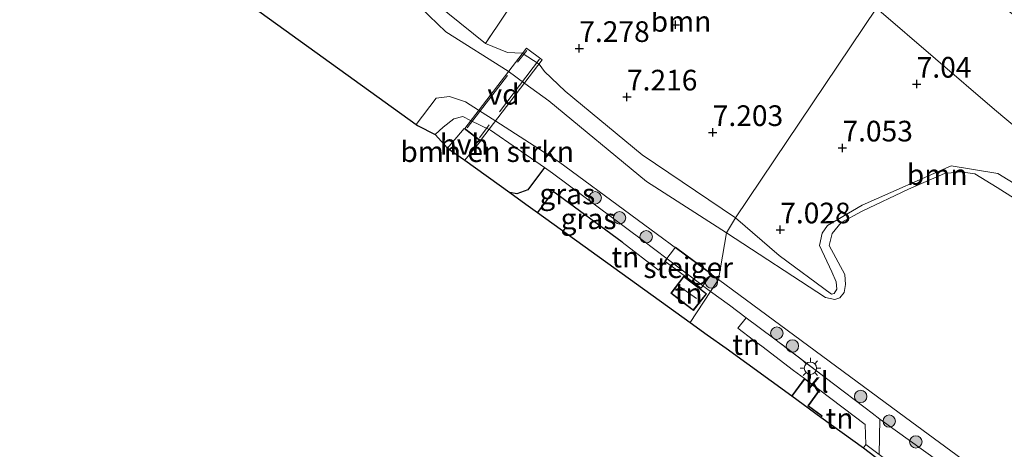
# Model space of a CAD drawing. Units: metres. Extents: x 171058 to 180007, y 418748 to 425003.
# Drawn here: x 173644 to 173763, y 422918 to 422970 of the extents above; entities that cross this region are included whole.
import ezdxf
from ezdxf.enums import TextEntityAlignment as Align

# ---------------------------------------------------------------- set-up
doc = ezdxf.new("R2010")
doc.units = ezdxf.units.M
doc.linetypes.add('IE-TERREINAFSCHEIDING', pattern=[10, 8, -2])
doc.layers.get('0').update_dxf_attribs({"lineweight": 25})
for name, color, linetype, lineweight in [('B-ME-AL-OVERIG-GV-B7', 7, 'BV-GELEIDERAIL', 18), ('B-ME-GR-BOMENSTRUIKEN-GV-B6', 93, 'Continuous', 18), ('B-ME-GR-BOOM-GV-B6', 93, 'Continuous', 18), ('B-ME-GR-BOOM-S-B1', 93, 'Continuous', 18), ('B-ME-GW-HOOGTEPUNT-S-B1', 10, 'Continuous', 25), ('B-ME-GW-KRUINLIJN-L-B1', 93, 'Continuous', 18), ('B-ME-GW-TEENLIJN-L-B1', 93, 'Continuous', 18), ('B-ME-IE-GRASLAND-GV-B6', 93, 'Continuous', 18), ('B-ME-IE-GRONDWERKLIJN-GROND_INGERICHT-GV-B6', 253, 'Continuous', 18), ('B-ME-IE-HULPGEOMETRIE-L-B1', 53, 'Continuous', 18), ('B-ME-IE-MEUBILAIR_WEGMEUBILAIR-LICHTMAST-S-B1', 8, 'Continuous', 18), ('B-ME-IE-TERREINAFSCHEIDING-DOORGANG-L-B1', 8, 'IE-TERREINAFSCHEIDING-KUNSTMATIG-OPEN', 18), ('B-ME-IE-TERREINAFSCHEIDING-HAAG-L-B1', 10, 'Continuous', 25), ('B-ME-IE-TERREINAFSCHEIDING-HAAGRASTER-L-B1', 10, 'Continuous', 25), ('B-ME-IE-TERREINAFSCHEIDING-RASTERHEKWERK-L-B1', 8, 'IE-TERREINAFSCHEIDING', 18), ('B-ME-IE-TERREINAFSCHEIDING-RASTERHEKWERK-L-B2', 8, 'IE-TERREINAFSCHEIDING', 18), ('B-ME-KG-KADASTRAAL-DAKRAND-L-B1', 13, 'Continuous', 18), ('B-ME-KG-KADASTRAAL-NOKLIJN-L-B1', 13, 'Continuous', 18), ('B-ME-KG-KADASTRAAL-OPNAMEDTMGRENS-L-B1', 10, 'Continuous', 25), ('B-ME-KW-STEIGER-GV-B7', 213, 'Continuous', 18), ('B-ME-OG-BEBOUWING-GV-B6', 173, 'Continuous', 18), ('B-ME-OG-WATER-GV-B6', 153, 'Continuous', 18), ('B-ME-VH-VERH_SOORT-BITUMEN-GV-B6', 8, 'IE-TERREINAFSCHEIDING-NATUURLIJK-HOUTWAL', 18), ('B-ME-VH-VERH_SOORT-HALF_VERHARDING-GV-B6', 8, 'IE-TERREINAFSCHEIDING-NATUURLIJK-HOUTWAL', 18), ('B-ME-VH-VERH_SOORT-KLINKERS-GV-B6', 8, 'IE-TERREINAFSCHEIDING-NATUURLIJK-HOUTWAL', 18)]:
    doc.layers.add(name, color=color, linetype=linetype, lineweight=lineweight)
doc.styles.add('NLCS-ISO', font='NLCS-ISO.TTF')
doc.linetypes.add('BV-GELEIDERAIL', pattern='A,10,-3,[108,NLCS.SHX,S=1,R=0,X=0,Y=0],-3', length=16)
doc.linetypes.add('IE-TERREINAFSCHEIDING-KUNSTMATIG-OPEN', pattern='A,7,-1.5,[67,NLCS.SHX,S=0.75,R=0,X=0,Y=0],-1.5', length=10)
doc.linetypes.add('IE-TERREINAFSCHEIDING-NATUURLIJK-HOUTWAL', pattern='A,7,-1.5,[67,NLCS.SHX,S=0.75,R=45,X=0,Y=0],-1.5,7,-1.5,[70,NLCS.SHX,S=0.75,R=0,X=0,Y=0],-1.5', length=20)

# ---------------------------------------------------------------- blocks, each defined once
blk = doc.blocks.new('boom')
blk.add_hatch(color=256).paths.add_polyline_path([(-0.75, 0, 1), (0.75, 0, 1)])
blk.add_circle((0, 0), 0.75)
blk = doc.blocks.new('hoogtepunt')
for p, q in [((-0.5, 0), (0.5, 0)), ((0, 0.5), (0, -0.5))]:
    blk.add_line(p, q)
blk = doc.blocks.new('lantaarnpaal')
for p, q in [((0, 0.75), (0, 1.25)), ((-0.75, 0), (-1.25, 0)), ((-0.88, 0.88), (-0.53, 0.53)), ((0.53, 0.53), (0.88, 0.88)), ((0.75, 0), (1.25, 0)), ((-0.53, -0.53), (-0.88, -0.88)), ((0, -0.75), (0, -1.25)), ((0.53, -0.53), (0.88, -0.88))]:
    blk.add_line(p, q)
blk.add_circle((0, 0), 0.75)

msp = doc.modelspace()

# ---------------------------------------------------------------- linework, layer by layer
at = {"layer": 'B-ME-AL-OVERIG-GV-B7'}
msp.add_polyline3d([(173707.54, 422965.12, 7.35), (173700.09, 422955.38, 7.57), (173698.21, 422956.82, 7.57), (173705.66, 422966.56, 7.36), (173707.54, 422965.12, 7.35)], dxfattribs=at)
at = {"layer": 'B-ME-GR-BOMENSTRUIKEN-GV-B6'}
msp.add_polyline3d([(173707.85, 422952.11, 6.93), (173705.81, 422949.39, 7.03), (173704.49, 422948.94, 7.17), (173703.64, 422949.08, 7.33), (173698.2, 422953, 7.46), (173700.1, 422955.31, 7.55), (173698.14, 422956.81, 7.56), (173696.11, 422954.45, 7.4), (173694.6, 422956.09, 7.24), (173695.56, 422956.97, 7.24), (173696.86, 422958, 7.24), (173697.96, 422958.27, 7.24), (173698.9, 422957.81, 7.36), (173701.29, 422956.64, 7.23), (173707.85, 422952.11, 6.93)], dxfattribs=at)
at = {"layer": 'B-ME-GR-BOOM-GV-B6'}
for points in [[(173748.01, 422971.41, 7.29), (173730.96, 422946.03, 7.1), (173719.67, 422953.64, 7.1), (173710.33, 422961.35, 7.1), (173707.84, 422963.73, 7.1), (173707.21, 422964.61, 7.12), (173705.14, 422965.96, 6.95), (173703.35, 422966.01, 6.93), (173700.69, 422967.13, 6.99), (173712.42, 422984.68, 7.18), (173717.68, 422992.9, 7.18), (173718.26, 422993.77, 7.03), (173720.55, 422992.11, 7.08), (173733.54, 422982.4, 6.92), (173748.01, 422971.41, 7.29)], [(173782.3, 422942.75, 6.47), (173781.65, 422937.91, 6.61), (173779.2, 422939.9, 6.45), (173775.19, 422943.01, 6.52), (173768.94, 422947.57, 6.52), (173762.68, 422951.38, 6.52), (173757.06, 422952.31, 6.48), (173746.29, 422947.57, 6.47), (173742.09, 422945.1, 6.58), (173741.42, 422944.18, 6.65), (173741.11, 422942.68, 6.63), (173742.59, 422939.47, 6.41), (173743.12, 422938.29, 6.32), (173743.21, 422937.37, 6.26), (173742.89, 422936.84, 6.26), (173742.55, 422936.77, 6.26), (173736.23, 422941.47, 7.01), (173730.96, 422946.03, 7.1), (173748.01, 422971.41, 7.29), (173762.29, 422959.14, 7.09), (173776.68, 422947.05, 6.75), (173782.3, 422942.75, 6.47)]]:
    msp.add_polyline3d(points, dxfattribs=at)
at = {"layer": 'B-ME-GW-KRUINLIJN-L-B1'}
for points in [[(173700.69, 422967.13, 6.99), (173690.15, 422975.66, 6.96), (173685.96, 422978, 6.95), (173671.74, 422986.86, 6.95), (173665.88, 422991.74, 6.95), (173657.55, 422996, 6.95)], [(173730.96, 422946.03, 7.1), (173719.67, 422953.64, 7.1), (173710.33, 422961.35, 7.1), (173707.84, 422963.73, 7.1), (173707.21, 422964.61, 7.12), (173705.14, 422965.96, 6.95), (173703.35, 422966.01, 6.93), (173700.69, 422967.13, 6.99)], [(173694.6, 422956.09, 7.24), (173695.56, 422956.97, 7.24), (173696.86, 422958, 7.24), (173697.96, 422958.27, 7.24), (173698.9, 422957.81, 7.36), (173701.29, 422956.64, 7.23), (173707.85, 422952.11, 6.93)], [(173843.96, 422869.18, 6.39), (173839.48, 422874.76, 6.33), (173832.75, 422882, 6.35), (173827.8, 422889.3, 6.35), (173822.28, 422896.46, 6.41), (173815.99, 422904.44, 6.39), (173807.77, 422914.41, 6.39), (173803.46, 422919.82, 6.39), (173798.31, 422925.05, 6.39), (173791.58, 422931.14, 6.4), (173781.65, 422937.91, 6.61), (173779.2, 422939.9, 6.45), (173775.19, 422943.01, 6.52), (173768.94, 422947.57, 6.52), (173762.68, 422951.38, 6.52), (173757.06, 422952.31, 6.48), (173746.29, 422947.57, 6.47)], [(173746.29, 422947.57, 6.47), (173742.09, 422945.1, 6.58), (173741.42, 422944.18, 6.65), (173741.11, 422942.68, 6.63), (173742.59, 422939.47, 6.41), (173743.12, 422938.29, 6.32), (173743.21, 422937.37, 6.26), (173742.89, 422936.84, 6.26), (173742.55, 422936.77, 6.26), (173736.23, 422941.47, 7.01), (173730.96, 422946.03, 7.1)], [(173748.41, 422921.67, 7.06), (173762.68, 422911.39, 6.98), (173776.33, 422901.94, 6.94), (173788.92, 422892.86, 6.93), (173804.08, 422881.8, 7.01), (173811.87, 422876.39, 7.04), (173819.67, 422870.73, 7.04), (173828.49, 422863.79, 6.97), (173841.33, 422854.21, 6.95)]]:
    msp.add_polyline3d(points, dxfattribs=at)
at = {"layer": 'B-ME-GW-TEENLIJN-L-B1'}
msp.add_polyline3d([(173748.01, 422971.41, 7.29), (173762.29, 422959.14, 7.09), (173776.68, 422947.05, 6.75), (173782.3, 422942.75, 6.47), (173783.87, 422941.54, 6.39), (173791.75, 422935.1, 6.36), (173798.56, 422928.14, 6.36), (173804.39, 422921.8, 6.36), (173808.23, 422917.31, 6.48), (173812.29, 422912.38, 6.52), (173818.91, 422904.24, 6.47), (173824.67, 422896.71, 6.47), (173826.08, 422894.71, 6.49)], dxfattribs=at)
at = {"layer": 'B-ME-IE-GRASLAND-GV-B6'}
for points in [[(173808.23, 422917.31, 6.48), (173804.39, 422921.8, 6.36), (173798.56, 422928.14, 6.36), (173791.75, 422935.1, 6.36), (173783.87, 422941.54, 6.39), (173782.3, 422942.75, 6.47), (173776.68, 422947.05, 6.75), (173762.29, 422959.14, 7.09), (173748.01, 422971.41, 7.29), (173753.28, 422979.42, 11.35), (173763.88, 422971.09, 11.33), (173776.63, 422961.49, 11.41), (173789.74, 422951.65, 11.33), (173799.32, 422943.84, 11.26), (173806.75, 422937.64, 11.24), (173816.13, 422928.18, 11.12), (173824.98, 422917.29, 11.22)], [(173690.15, 422975.66, 6.96), (173700.69, 422967.13, 6.99), (173703.35, 422966.01, 6.93), (173705.14, 422965.96, 6.95), (173707.21, 422964.61, 7.12), (173707.84, 422963.73, 7.1), (173710.33, 422961.35, 7.1), (173719.67, 422953.64, 7.1), (173730.96, 422946.03, 7.1), (173729.86, 422944.2, 5.91), (173726.04, 422946.66, 5.91), (173720.17, 422950.42, 5.91), (173708.38, 422960.16, 5.91), (173705.45, 422962.29, 5.91), (173703.45, 422963.75, 5.91), (173695.89, 422968.53, 5.91), (173689.86, 422974.37, 5.91)], [(173728.88, 422938.55, 5.91), (173727.94, 422937.12, 7.18), (173722.69, 422941.06, 7.1), (173719.71, 422943.3, 7.06), (173708.81, 422951.41, 6.9), (173707.85, 422952.11, 6.93), (173701.29, 422956.64, 7.23), (173698.9, 422957.81, 7.36), (173697.96, 422958.27, 7.24), (173696.86, 422958, 7.24), (173695.56, 422956.97, 7.24), (173694.6, 422956.09, 7.24), (173692.48, 422957.19, 6.5), (173692.32, 422957.31, 5.91), (173694.73, 422960.51, 5.91), (173696.33, 422960.69, 5.91), (173698.3, 422960.04, 5.91), (173699.84, 422959.03, 5.91), (173701.94, 422957.7, 5.91), (173709.55, 422952.82, 5.91), (173727.03, 422939.91, 5.91), (173728.88, 422938.55, 5.91)], [(173722.69, 422941.06, 7.1), (173721.65, 422939.68, 7.01), (173717.25, 422943.06, 7.24), (173708.88, 422949.19, 7.22), (173707, 422946.66, 7.29), (173705.6, 422947.67, 7.38), (173703.64, 422949.08, 7.33), (173704.49, 422948.94, 7.17), (173705.81, 422949.39, 7.03), (173707.85, 422952.11, 6.93), (173708.81, 422951.41, 6.9), (173719.71, 422943.3, 7.06), (173722.69, 422941.06, 7.1)], [(173768.02, 422946.26, 5.91), (173762.61, 422949.68, 5.91), (173759.92, 422951.33, 5.91), (173758.22, 422951.58, 5.91), (173756.24, 422951.39, 5.91), (173751.89, 422949.47, 5.91), (173746.28, 422946.81, 5.91), (173743.75, 422945.44, 5.91), (173742.63, 422944.14, 5.91), (173742.27, 422942.67, 5.91), (173744.16, 422939.16, 5.91), (173744.25, 422937.95, 5.91), (173744.08, 422936.98, 5.91), (173743.58, 422936.34, 5.91), (173742.96, 422936.15, 5.91), (173741.85, 422936.39, 5.91), (173729.86, 422944.2, 5.91), (173730.96, 422946.03, 7.1), (173736.23, 422941.47, 7.01), (173742.55, 422936.77, 6.26), (173742.89, 422936.84, 6.26), (173743.21, 422937.37, 6.26), (173743.12, 422938.29, 6.32), (173742.59, 422939.47, 6.41), (173741.11, 422942.68, 6.63), (173741.42, 422944.18, 6.65), (173742.09, 422945.1, 6.58), (173746.29, 422947.57, 6.47), (173757.06, 422952.31, 6.48), (173762.68, 422951.38, 6.52), (173768.94, 422947.57, 6.52)], [(173762.68, 422911.39, 6.98), (173748.41, 422921.67, 7.06), (173747.5, 422922.36, 7.06), (173746.63, 422923.03, 7.06), (173742.82, 422925.93, 7.11), (173735.55, 422931.47, 7.2), (173732.25, 422933.93, 7.19), (173730.21, 422935.45, 7.18), (173727.94, 422937.12, 7.18), (173728.88, 422938.55, 5.91), (173738.89, 422931.18, 5.91), (173751.52, 422921.87, 5.91), (173767.38, 422910.19, 5.91)], [(173748.32, 422917.36, 7.17), (173748.41, 422921.67, 7.06), (173762.68, 422911.39, 6.98)]]:
    msp.add_polyline3d(points, dxfattribs=at)
at = {"layer": 'B-ME-IE-GRONDWERKLIJN-GROND_INGERICHT-GV-B6'}
for points in [[(173712.42, 422984.68, 7.18), (173700.69, 422967.13, 6.99), (173690.15, 422975.66, 6.96)], [(173717.25, 422943.06, 7.24), (173721.65, 422939.68, 7.01), (173722.69, 422941.06, 7.1), (173727.94, 422937.12, 7.18), (173725.46, 422933.36, 7.18), (173707, 422946.66, 7.29), (173708.88, 422949.19, 7.22), (173717.25, 422943.06, 7.24)], [(173724.57, 422935.77, 7.16), (173725.85, 422934.81, 7.16), (173727.45, 422936.82, 7.16), (173724.68, 422938.95, 7.16), (173723.12, 422936.91, 7.16), (173724.57, 422935.77, 7.16)], [(173732.25, 422933.93, 7.19), (173731.22, 422932.65, 6.66), (173733.13, 422931.21, 6.8), (173734.12, 422930.47, 6.88), (173737.98, 422927.56, 7.16), (173739.31, 422926.56, 7.25), (173737.78, 422924.48, 7.25), (173729.81, 422930.23, 7.25), (173727.53, 422931.87, 7.25), (173725.46, 422933.36, 7.18), (173727.94, 422937.12, 7.18), (173730.21, 422935.45, 7.18), (173732.25, 422933.93, 7.19)], [(173746.43, 422918.2, 7.17), (173741.29, 422921.91, 7.25), (173741.43, 422922.05, 7.25), (173739.78, 422923.27, 7.25), (173741.16, 422925.16, 7.25), (173746.65, 422920.99, 7.15), (173746.73, 422918.6, 7.17), (173746.43, 422918.2, 7.17)]]:
    msp.add_polyline3d(points, dxfattribs=at)
at = {"layer": 'B-ME-IE-HULPGEOMETRIE-L-B1'}
msp.add_polyline3d([(173859.49, 423142.43, 5.14), (173791.67, 423038.37, 5.15), (173790.56, 423036.6, 5.96), (173768.34, 423002.76, 6.59), (173767.74, 423001.75, 6.66), (173765.65, 422998.58, 7.87), (173763.69, 422995.52, 8.15), (173758.35, 422987.49, 11.23), (173757.38, 422985.97, 11.44), (173756.84, 422985.27, 11.35), (173754.62, 422981.7, 11.48), (173754.01, 422980.91, 11.47), (173753.28, 422979.42, 11.35), (173748.01, 422971.41, 7.29), (173730.96, 422946.03, 7.1), (173729.86, 422944.2, 5.91), (173728.88, 422938.55, 5.91), (173727.94, 422937.12, 7.18), (173725.46, 422933.36, 7.18)], dxfattribs=at)
at = {"layer": 'B-ME-IE-TERREINAFSCHEIDING-DOORGANG-L-B1'}
for p, q in [((173734.12, 422930.47, 6.88), (173733.13, 422931.21, 6.8)), ((173737.98, 422927.56, 7.16), (173739.31, 422926.56, 7.25))]:
    msp.add_line(p, q, dxfattribs=at)
at = {"layer": 'B-ME-IE-TERREINAFSCHEIDING-HAAG-L-B1'}
msp.add_line((173708.88, 422949.19, 7.22), (173707, 422946.66, 7.29), dxfattribs=at)
msp.add_polyline3d([(173707.85, 422952.11, 6.93), (173705.81, 422949.39, 7.03), (173704.49, 422948.94, 7.17), (173703.64, 422949.08, 7.33)], dxfattribs=at)
at = {"layer": 'B-ME-IE-TERREINAFSCHEIDING-HAAGRASTER-L-B1'}
msp.add_line((173717.25, 422943.06, 7.24), (173708.88, 422949.19, 7.22), dxfattribs=at)
at = {"layer": 'B-ME-IE-TERREINAFSCHEIDING-RASTERHEKWERK-L-B1'}
for p, q in [((173712.42, 422984.68, 7.18), (173700.69, 422967.13, 6.99)), ((173737.98, 422927.56, 7.16), (173734.12, 422930.47, 6.88)), ((173746.65, 422920.99, 7.15), (173741.16, 422925.16, 7.25))]:
    msp.add_line(p, q, dxfattribs=at)
for points in [[(173722.69, 422941.06, 7.1), (173721.65, 422939.68, 7.01), (173717.25, 422943.06, 7.24)], [(173748.41, 422921.67, 7.06), (173747.5, 422922.36, 7.06), (173746.63, 422923.03, 7.06), (173742.82, 422925.93, 7.11), (173735.55, 422931.47, 7.2), (173732.25, 422933.93, 7.19), (173730.21, 422935.45, 7.18), (173727.94, 422937.12, 7.18)], [(173733.13, 422931.21, 6.8), (173731.22, 422932.65, 6.66), (173732.25, 422933.93, 7.19)], [(173746.65, 422920.99, 7.15), (173746.73, 422918.6, 7.17), (173746.43, 422918.2, 7.17)]]:
    msp.add_polyline3d(points, dxfattribs=at)
at = {"layer": 'B-ME-IE-TERREINAFSCHEIDING-RASTERHEKWERK-L-B2'}
for p, q in [((173698.47, 422956.92, 7.57), (173705.69, 422966.28, 7.34)), ((173707.23, 422965.21, 7.45), (173699.96, 422955.68, 7.55))]:
    msp.add_line(p, q, dxfattribs=at)
at = {"layer": 'B-ME-KG-KADASTRAAL-DAKRAND-L-B1'}
for points in [[(173724.6, 422935.81, 9.09), (173723.19, 422936.92, 9.09), (173724.69, 422938.88, 9.09), (173727.38, 422936.81, 9.09), (173725.84, 422934.88, 9.09), (173724.6, 422935.81, 9.09)], [(173737.86, 422924.51, 9.13), (173739.32, 422926.49, 9.13), (173741.09, 422925.15, 9.13), (173739.71, 422923.26, 9.12), (173741.35, 422922.04, 9.12), (173741.3, 422921.98, 9.23)]]:
    msp.add_polyline3d(points, dxfattribs=at)
at = {"layer": 'B-ME-KG-KADASTRAAL-NOKLIJN-L-B1'}
msp.add_line((173724.29, 422937.64, 9.56), (173726.23, 422936.26, 9.56), dxfattribs=at)
at = {"layer": 'B-ME-KG-KADASTRAAL-OPNAMEDTMGRENS-L-B1'}
for points in [[(173494.99, 423089.06, 6.67), (173590.6, 423027.45, 7.32), (173605.43, 423020.53, 7.53), (173607.61, 423016.7, 7.42), (173608.26, 423016.01, 7.18), (173618.1, 423009.93, 6.47), (173618.71, 423009.33, 5.91), (173641.01, 422994.3, 5.91), (173641.17, 422994.18, 6.38), (173648.72, 422988.74, 6.62), (173652.06, 422986.37, 6.61), (173654.28, 422984.75, 6.56), (173654.79, 422984.38, 5.91), (173692.32, 422957.31, 5.91), (173692.48, 422957.19, 6.5), (173694.6, 422956.09, 7.24), (173696.11, 422954.45, 7.4), (173698.2, 422953, 7.46), (173703.64, 422949.08, 7.33), (173705.6, 422947.67, 7.38), (173707, 422946.66, 7.29), (173725.46, 422933.36, 7.18)], [(173725.46, 422933.36, 7.18), (173727.53, 422931.87, 7.25), (173729.81, 422930.23, 7.25), (173737.78, 422924.48, 7.25), (173741.29, 422921.91, 7.25), (173746.43, 422918.2, 7.17), (173784.95, 422888.72, 7.13)]]:
    msp.add_polyline3d(points, dxfattribs=at)
at = {"layer": 'B-ME-KW-STEIGER-GV-B7'}
msp.add_polyline3d([(173726.78, 422937.5, 7.13), (173722.39, 422940.77, 7.04), (173723.67, 422942.48, 6.99), (173728.06, 422939.22, 6.99), (173726.78, 422937.5, 7.13)], dxfattribs=at)
at = {"layer": 'B-ME-OG-BEBOUWING-GV-B6'}
for points in [[(173724.57, 422935.77, 7.16), (173723.12, 422936.91, 7.16), (173724.68, 422938.95, 7.16), (173727.45, 422936.82, 7.16), (173725.85, 422934.81, 7.16), (173724.57, 422935.77, 7.16)], [(173741.29, 422921.91, 7.25), (173737.78, 422924.48, 7.25), (173739.31, 422926.56, 7.25), (173741.16, 422925.16, 7.25), (173739.78, 422923.27, 7.25), (173741.43, 422922.05, 7.25), (173741.29, 422921.91, 7.25)]]:
    msp.add_polyline3d(points, dxfattribs=at)
at = {"layer": 'B-ME-OG-WATER-GV-B6'}
for points in [[(173636.61, 423022.77, 5.91), (173645.35, 423024.56, 5.91), (173651.21, 423019.91, 5.91), (173652.58, 423017.26, 5.91), (173652.39, 423014.04, 5.91), (173648.97, 423003.71, 5.91), (173648.12, 423000.59, 5.91), (173649.35, 422998.32, 5.91), (173651.86, 422996.86, 5.91), (173656.56, 422995.35, 5.91), (173661.98, 422992.5, 5.91), (173671.65, 422984.97, 5.91), (173681.78, 422978.94, 5.91), (173689.86, 422974.37, 5.91), (173695.89, 422968.53, 5.91), (173703.45, 422963.75, 5.91), (173705.45, 422962.29, 5.91), (173708.38, 422960.16, 5.91), (173720.17, 422950.42, 5.91), (173726.04, 422946.66, 5.91), (173729.86, 422944.2, 5.91)], [(173729.86, 422944.2, 5.91), (173728.88, 422938.55, 5.91), (173727.03, 422939.91, 5.91), (173709.55, 422952.82, 5.91), (173701.94, 422957.7, 5.91), (173699.84, 422959.03, 5.91), (173698.3, 422960.04, 5.91), (173696.33, 422960.69, 5.91), (173694.73, 422960.51, 5.91), (173692.32, 422957.31, 5.91), (173654.79, 422984.38, 5.91), (173654.84, 422984.8, 5.91), (173655.13, 422986.1, 5.91), (173655.44, 422987.25, 5.91), (173655.95, 422988.2, 5.91), (173656.24, 422988.85, 5.91), (173656.26, 422989.37, 5.91), (173655.69, 422990.55, 5.91), (173655.2, 422991.21, 5.91), (173654.29, 422991.8, 5.91), (173649.2, 422994.16, 5.91), (173645.68, 422995.12, 5.91), (173643.77, 422995.31, 5.91)], [(173767.38, 422910.19, 5.91), (173751.52, 422921.87, 5.91), (173738.89, 422931.18, 5.91), (173728.88, 422938.55, 5.91), (173729.86, 422944.2, 5.91), (173741.85, 422936.39, 5.91), (173742.96, 422936.15, 5.91), (173743.58, 422936.34, 5.91), (173744.08, 422936.98, 5.91), (173744.25, 422937.95, 5.91), (173744.16, 422939.16, 5.91), (173742.27, 422942.67, 5.91), (173742.63, 422944.14, 5.91), (173743.75, 422945.44, 5.91), (173746.28, 422946.81, 5.91), (173751.89, 422949.47, 5.91), (173756.24, 422951.39, 5.91), (173758.22, 422951.58, 5.91), (173759.92, 422951.33, 5.91), (173762.61, 422949.68, 5.91), (173768.02, 422946.26, 5.91), (173774.45, 422941.6, 5.91), (173781.17, 422936.61, 5.91), (173790.01, 422930.55, 5.91)]]:
    msp.add_polyline3d(points, dxfattribs=at)
at = {"layer": 'B-ME-VH-VERH_SOORT-BITUMEN-GV-B6'}
msp.add_polyline3d([(173748.32, 422917.36, 7.17), (173760.59, 422908.36, 7.19), (173765.39, 422904.71, 7.12), (173780.11, 422893.45, 7.13), (173781.37, 422892.49, 7.13), (173785.54, 422889.29, 7.13), (173784.95, 422888.72, 7.13), (173746.43, 422918.2, 7.17), (173746.73, 422918.6, 7.17), (173748.32, 422917.36, 7.17)], dxfattribs=at)
at = {"layer": 'B-ME-VH-VERH_SOORT-HALF_VERHARDING-GV-B6'}
msp.add_polyline3d([(173698.2, 422953, 7.46), (173696.11, 422954.45, 7.4), (173698.14, 422956.81, 7.56), (173700.1, 422955.31, 7.55), (173698.2, 422953, 7.46)], dxfattribs=at)
at = {"layer": 'B-ME-VH-VERH_SOORT-KLINKERS-GV-B6'}
msp.add_polyline3d([(173748.41, 422921.67, 7.06), (173748.32, 422917.36, 7.17), (173746.73, 422918.6, 7.17), (173746.65, 422920.99, 7.15), (173741.16, 422925.16, 7.25), (173739.31, 422926.56, 7.25), (173737.98, 422927.56, 7.16), (173734.12, 422930.47, 6.88), (173733.13, 422931.21, 6.8), (173731.22, 422932.65, 6.66), (173732.25, 422933.93, 7.19), (173735.55, 422931.47, 7.2), (173742.82, 422925.93, 7.11), (173746.63, 422923.03, 7.06), (173747.5, 422922.36, 7.06), (173748.41, 422921.67, 7.06)], dxfattribs=at)

# ---------------------------------------------------------------- block references
at = {"layer": 'B-ME-GR-BOOM-S-B1', "rotation": 90}
for p in [(173713.97, 422948.44, 6.89), (173716.92, 422946.02, 7.14), (173720.14, 422943.73, 7.09), (173728.04, 422938.24, 6.86), (173735.95, 422932.06, 6.6), (173737.84, 422930.51, 6.9), (173746.09, 422924.4, 6.83), (173749.55, 422921.42, 6.89), (173752.77, 422918.9, 6.92)]:
    msp.add_blockref('boom', p, dxfattribs=at)
at = {"layer": 'B-ME-GW-HOOGTEPUNT-S-B1', "rotation": 90}
for p in [(173723.67, 422969.38, 7.2), (173723.67, 422969.38, 7.2), (173712.05, 422966.52, 7.28), (173712.05, 422966.52, 7.28), (173752.87, 422962.2, 7.04), (173752.87, 422962.2, 7.04), (173717.82, 422960.65, 7.22), (173717.82, 422960.65, 7.22), (173728.2, 422956.35, 7.2), (173728.2, 422956.35, 7.2), (173743.89, 422954.48, 7.05), (173743.89, 422954.48, 7.05), (173736.36, 422944.57, 7.03), (173736.36, 422944.57, 7.03)]:
    msp.add_blockref('hoogtepunt', p, dxfattribs=at)
at = {"layer": 'B-ME-IE-MEUBILAIR_WEGMEUBILAIR-LICHTMAST-S-B1', "rotation": 90}
msp.add_blockref('lantaarnpaal', (173740.01, 422927.82, 7.17), dxfattribs=at)

# ---------------------------------------------------------------- texts
at = {"layer": 'B-ME-AL-OVERIG-GV-B7', "ltscale": 0.2, "style": 'NLCS-ISO'}
msp.add_text('vd', height=2.5, dxfattribs=at).set_placement((173702.88, 422960.97), align=Align.MIDDLE_CENTER)
at = {"layer": 'B-ME-GR-BOMENSTRUIKEN-GV-B6', "ltscale": 0.2, "style": 'NLCS-ISO'}
msp.add_text('bmn en strkn', height=2.5, dxfattribs=at).set_placement((173700.91, 422954.03), align=Align.MIDDLE_CENTER)
at = {"layer": 'B-ME-GR-BOOM-GV-B6', "ltscale": 0.2, "style": 'NLCS-ISO'}
for p in [(173724.36, 422969.79), (173755.35, 422951.25)]:
    msp.add_text('bmn', height=2.5, dxfattribs=at).set_placement(p, align=Align.MIDDLE_CENTER)
at = {"layer": 'B-ME-GW-HOOGTEPUNT-S-B1', "ltscale": 0.2, "style": 'NLCS-ISO'}
for s, p in [('7.278', (173712.05, 422966.52, 7.28)), ('7.278', (173712.05, 422966.52, 7.28)), ('7.04', (173752.87, 422962.2, 7.04)), ('7.04', (173752.87, 422962.2, 7.04)), ('7.216', (173717.82, 422960.65, 7.22)), ('7.216', (173717.82, 422960.65, 7.22)), ('7.203', (173728.2, 422956.35, 7.2)), ('7.203', (173728.2, 422956.35, 7.2)), ('7.053', (173743.89, 422954.48, 7.05)), ('7.053', (173743.89, 422954.48, 7.05)), ('7.028', (173736.36, 422944.57, 7.03)), ('7.028', (173736.36, 422944.57, 7.03))]:
    msp.add_text(s, height=2.5, dxfattribs=at).set_placement(p, align=Align.BOTTOM_LEFT)
at = {"layer": 'B-ME-IE-GRASLAND-GV-B6', "ltscale": 0.2, "style": 'NLCS-ISO'}
for p in [(173710.6, 422948.91), (173713.17, 422945.9)]:
    msp.add_text('gras', height=2.5, dxfattribs=at).set_placement(p, align=Align.MIDDLE_CENTER)
at = {"layer": 'B-ME-IE-GRONDWERKLIJN-GROND_INGERICHT-GV-B6', "ltscale": 0.2, "style": 'NLCS-ISO'}
for p in [(173717.62, 422941.27), (173725.28, 422936.87), (173732.25, 422930.68), (173743.54, 422921.74)]:
    msp.add_text('tn', height=2.5, dxfattribs=at).set_placement(p, align=Align.MIDDLE_CENTER)
at = {"layer": 'B-ME-KW-STEIGER-GV-B7', "ltscale": 0.2, "style": 'NLCS-ISO'}
msp.add_text('steiger', height=2.5, dxfattribs=at).set_placement((173725.23, 422939.99), align=Align.MIDDLE_CENTER)
at = {"layer": 'B-ME-VH-VERH_SOORT-HALF_VERHARDING-GV-B6', "ltscale": 0.2, "style": 'NLCS-ISO'}
msp.add_text('hvh', height=2.5, dxfattribs=at).set_placement((173698.12, 422954.9), align=Align.MIDDLE_CENTER)
at = {"layer": 'B-ME-VH-VERH_SOORT-KLINKERS-GV-B6', "ltscale": 0.2, "style": 'NLCS-ISO'}
msp.add_text('kl', height=2.5, dxfattribs=at).set_placement((173740.8, 422926.12), align=Align.MIDDLE_CENTER)

doc.saveas('drawing.dxf')
